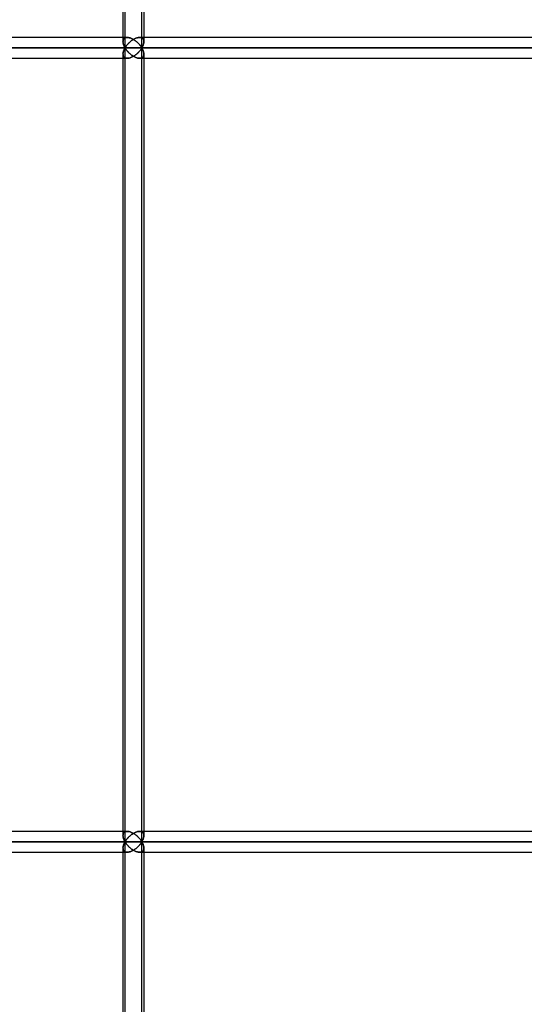
# Model space of a CAD drawing. Units: millimetres. Extents: x -400 to 400, y 0 to 759.
# Drawn here: x 313 to 356, y 153 to 238 of the extents above; entities that cross this region are included whole.
import ezdxf

# ---------------------------------------------------------------- set-up
doc = ezdxf.new("R2010")
doc.units = ezdxf.units.MM
doc.layers.add('MAIN-1', color=7, linetype='Continuous')
doc.layers.add('MAIN-2', color=7, linetype='Continuous')

msp = doc.modelspace()

# ---------------------------------------------------------------- linework, layer by layer
at = {"layer": 'MAIN-1'}
for p, q in [((321.898, 303.6), (321.898, 236.1)), ((323.526, 235.2), (323.526, 303.6)), ((323.698, 303.6), (323.698, 235.728)), ((322.268, 236.1), (235.426, 236.1)), ((322.268, 236.1), (322.324, 236.097)), ((322.324, 236.097), (322.383, 236.09)), ((322.383, 236.09), (322.444, 236.077)), ((322.444, 236.077), (322.506, 236.06)), ((322.506, 236.06), (322.567, 236.039)), ((322.567, 236.039), (322.629, 236.014)), ((322.629, 236.014), (322.691, 235.985)), ((322.691, 235.985), (322.752, 235.954)), ((322.752, 235.954), (322.811, 235.92)), ((322.811, 235.92), (322.869, 235.883)), ((322.869, 235.883), (322.926, 235.845)), ((322.926, 235.845), (322.981, 235.805)), ((379.192, 236.1), (323.698, 236.1)), ((235.055, 235.2), (323.526, 235.2)), ((322.981, 235.805), (323.034, 235.763)), ((323.034, 235.763), (323.086, 235.72)), ((323.086, 235.72), (323.136, 235.676)), ((323.136, 235.676), (323.184, 235.631)), ((323.184, 235.631), (323.23, 235.585)), ((323.23, 235.585), (323.274, 235.538)), ((323.274, 235.538), (323.316, 235.491)), ((323.316, 235.491), (323.356, 235.443)), ((323.356, 235.443), (323.394, 235.395)), ((323.394, 235.005), (323.356, 234.957)), ((323.394, 235.395), (323.43, 235.346)), ((323.43, 235.054), (323.394, 235.005)), ((323.43, 235.346), (323.464, 235.298)), ((323.464, 235.102), (323.43, 235.054)), ((323.464, 235.298), (323.496, 235.249)), ((323.496, 235.151), (323.464, 235.102)), ((323.496, 235.249), (323.526, 235.2)), ((323.526, 235.2), (323.496, 235.151)), ((323.526, 235.2), (323.556, 235.253)), ((323.526, 235.2), (380.328, 235.2)), ((323.556, 235.147), (323.526, 235.2)), ((323.526, 166.8), (323.526, 235.2)), ((323.556, 235.253), (323.583, 235.306)), ((323.583, 235.094), (323.556, 235.147)), ((323.583, 235.306), (323.608, 235.359)), ((323.608, 235.041), (323.583, 235.094)), ((323.608, 235.359), (323.63, 235.412)), ((323.63, 234.988), (323.608, 235.041)), ((323.63, 235.412), (323.649, 235.464)), ((323.649, 234.936), (323.63, 234.988)), ((323.649, 235.464), (323.665, 235.516)), ((323.665, 235.516), (323.678, 235.567)), ((323.678, 235.567), (323.688, 235.617)), ((323.688, 235.617), (323.695, 235.667)), ((323.695, 235.667), (323.698, 235.715)), ((235.426, 234.3), (322.268, 234.3)), ((321.898, 234.3), (321.898, 167.7)), ((322.324, 234.303), (322.268, 234.3)), ((322.383, 234.31), (322.324, 234.303)), ((322.444, 234.323), (322.383, 234.31)), ((322.506, 234.34), (322.444, 234.323)), ((322.567, 234.361), (322.506, 234.34)), ((322.629, 234.386), (322.567, 234.361)), ((322.691, 234.415), (322.629, 234.386)), ((322.752, 234.446), (322.691, 234.415)), ((322.811, 234.48), (322.752, 234.446)), ((322.869, 234.517), (322.811, 234.48)), ((322.926, 234.555), (322.869, 234.517)), ((322.981, 234.595), (322.926, 234.555)), ((323.034, 234.637), (322.981, 234.595)), ((323.086, 234.68), (323.034, 234.637)), ((323.136, 234.724), (323.086, 234.68)), ((323.184, 234.769), (323.136, 234.724)), ((323.23, 234.815), (323.184, 234.769)), ((323.274, 234.862), (323.23, 234.815)), ((323.316, 234.909), (323.274, 234.862)), ((323.356, 234.957), (323.316, 234.909)), ((323.665, 234.884), (323.649, 234.936)), ((323.678, 234.833), (323.665, 234.884)), ((323.688, 234.783), (323.678, 234.833)), ((323.695, 234.733), (323.688, 234.783)), ((323.698, 234.685), (323.695, 234.733)), ((323.698, 234.672), (323.698, 167.328)), ((323.698, 234.3), (379.192, 234.3)), ((322.268, 167.7), (235.426, 167.7)), ((322.268, 167.7), (322.324, 167.697)), ((322.324, 167.697), (322.383, 167.69)), ((322.383, 167.69), (322.444, 167.677)), ((322.444, 167.677), (322.506, 167.66)), ((322.506, 167.66), (322.567, 167.639)), ((322.567, 167.639), (322.629, 167.614)), ((322.629, 167.614), (322.691, 167.585)), ((322.691, 167.585), (322.752, 167.554)), ((322.752, 167.554), (322.811, 167.52)), ((322.811, 167.52), (322.869, 167.483)), ((322.869, 167.483), (322.926, 167.445)), ((322.926, 167.445), (322.981, 167.405)), ((322.981, 167.405), (323.034, 167.363)), ((323.034, 167.363), (323.086, 167.32)), ((323.086, 167.32), (323.136, 167.276)), ((323.136, 167.276), (323.184, 167.231)), ((323.184, 167.231), (323.23, 167.185)), ((323.23, 167.185), (323.274, 167.138)), ((323.274, 167.138), (323.316, 167.091)), ((323.649, 167.064), (323.665, 167.116)), ((323.665, 167.116), (323.678, 167.167)), ((323.678, 167.167), (323.688, 167.217)), ((323.688, 167.217), (323.695, 167.267)), ((323.695, 167.267), (323.698, 167.315)), ((379.192, 167.7), (323.698, 167.7)), ((235.055, 166.8), (323.526, 166.8)), ((323.086, 166.28), (323.034, 166.237)), ((323.136, 166.324), (323.086, 166.28)), ((323.184, 166.369), (323.136, 166.324)), ((323.23, 166.415), (323.184, 166.369)), ((323.274, 166.462), (323.23, 166.415)), ((323.316, 166.509), (323.274, 166.462)), ((323.316, 167.091), (323.356, 167.043)), ((323.356, 166.557), (323.316, 166.509)), ((323.356, 167.043), (323.394, 166.995)), ((323.394, 166.605), (323.356, 166.557)), ((323.394, 166.995), (323.43, 166.946)), ((323.43, 166.654), (323.394, 166.605)), ((323.43, 166.946), (323.464, 166.898)), ((323.464, 166.702), (323.43, 166.654)), ((323.464, 166.898), (323.496, 166.849)), ((323.496, 166.751), (323.464, 166.702)), ((323.496, 166.849), (323.526, 166.8)), ((323.526, 166.8), (323.496, 166.751)), ((323.526, 166.8), (323.556, 166.853)), ((323.526, 166.8), (380.328, 166.8)), ((323.556, 166.747), (323.526, 166.8)), ((323.526, 98.4), (323.526, 166.8)), ((323.556, 166.853), (323.583, 166.906)), ((323.583, 166.694), (323.556, 166.747)), ((323.583, 166.906), (323.608, 166.959)), ((323.608, 166.641), (323.583, 166.694)), ((323.608, 166.959), (323.63, 167.012)), ((323.63, 166.588), (323.608, 166.641)), ((323.63, 167.012), (323.649, 167.064)), ((323.649, 166.536), (323.63, 166.588)), ((323.665, 166.484), (323.649, 166.536)), ((323.678, 166.433), (323.665, 166.484)), ((323.688, 166.383), (323.678, 166.433)), ((323.695, 166.333), (323.688, 166.383)), ((323.698, 166.285), (323.695, 166.333)), ((323.698, 166.272), (323.698, 98.928)), ((235.426, 165.9), (322.268, 165.9)), ((321.898, 165.9), (321.898, 99.3)), ((322.324, 165.903), (322.268, 165.9)), ((322.383, 165.91), (322.324, 165.903)), ((322.444, 165.923), (322.383, 165.91)), ((322.506, 165.94), (322.444, 165.923)), ((322.567, 165.961), (322.506, 165.94)), ((322.629, 165.986), (322.567, 165.961)), ((322.691, 166.015), (322.629, 165.986)), ((322.752, 166.046), (322.691, 166.015)), ((322.811, 166.08), (322.752, 166.046)), ((322.869, 166.117), (322.811, 166.08)), ((322.926, 166.155), (322.869, 166.117)), ((322.981, 166.195), (322.926, 166.155)), ((323.034, 166.237), (322.981, 166.195)), ((323.698, 165.9), (379.192, 165.9))]:
    msp.add_line(p, q, dxfattribs=at)
at = {"layer": 'MAIN-2'}
for p, q in [((322.07, 303.6), (322.07, 235.2)), ((322.07, 303.6), (322.07, 235.2)), ((323.526, 235.2), (323.526, 303.6)), ((322.268, 236.1), (235.254, 236.1)), ((321.898, 236.1), (321.898, 235.729)), ((321.912, 235.851), (321.903, 235.808)), ((321.903, 235.808), (321.912, 235.851)), ((321.925, 235.892), (321.912, 235.851)), ((321.912, 235.851), (321.925, 235.892)), ((321.943, 235.931), (321.925, 235.892)), ((321.925, 235.892), (321.943, 235.931)), ((321.966, 235.967), (321.943, 235.931)), ((321.943, 235.931), (321.966, 235.967)), ((321.994, 236), (321.966, 235.967)), ((321.966, 235.967), (321.994, 236)), ((322.026, 236.029), (321.994, 236)), ((321.994, 236), (322.026, 236.029)), ((322.065, 236.054), (322.026, 236.029)), ((322.026, 236.029), (322.065, 236.054)), ((322.108, 236.073), (322.065, 236.054)), ((322.065, 236.054), (322.108, 236.073)), ((322.157, 236.088), (322.108, 236.073)), ((322.108, 236.073), (322.157, 236.088)), ((322.21, 236.097), (322.157, 236.088)), ((322.157, 236.088), (322.21, 236.097)), ((322.268, 236.1), (322.21, 236.097)), ((322.21, 236.097), (322.268, 236.1)), ((322.324, 236.097), (322.268, 236.1)), ((322.383, 236.09), (322.324, 236.097)), ((322.444, 236.077), (322.383, 236.09)), ((322.506, 236.06), (322.444, 236.077)), ((322.567, 236.039), (322.506, 236.06)), ((322.629, 236.014), (322.567, 236.039)), ((322.643, 235.827), (322.587, 235.784)), ((322.587, 235.784), (322.643, 235.827)), ((322.691, 235.985), (322.629, 236.014)), ((322.701, 235.868), (322.643, 235.827)), ((322.643, 235.827), (322.701, 235.868)), ((322.752, 235.954), (322.691, 235.985)), ((322.761, 235.906), (322.701, 235.868)), ((322.701, 235.868), (322.761, 235.906)), ((322.811, 235.92), (322.752, 235.954)), ((322.823, 235.943), (322.761, 235.906)), ((322.761, 235.906), (322.823, 235.943)), ((322.869, 235.883), (322.811, 235.92)), ((322.885, 235.977), (322.823, 235.943)), ((322.823, 235.943), (322.885, 235.977)), ((322.926, 235.845), (322.869, 235.883)), ((322.949, 236.007), (322.885, 235.977)), ((322.885, 235.977), (322.949, 236.007)), ((322.981, 235.805), (322.926, 235.845)), ((323.014, 236.034), (322.949, 236.007)), ((322.949, 236.007), (323.014, 236.034)), ((323.078, 236.057), (323.014, 236.034)), ((323.014, 236.034), (323.078, 236.057)), ((323.142, 236.075), (323.078, 236.057)), ((323.078, 236.057), (323.142, 236.075)), ((323.206, 236.089), (323.142, 236.075)), ((323.142, 236.075), (323.206, 236.089)), ((323.267, 236.097), (323.206, 236.089)), ((323.206, 236.089), (323.267, 236.097)), ((323.326, 236.1), (323.267, 236.097)), ((323.267, 236.097), (323.326, 236.1)), ((323.384, 236.097), (323.326, 236.1)), ((323.326, 236.1), (323.384, 236.097)), ((379.192, 236.1), (323.326, 236.1)), ((323.698, 236.1), (323.326, 236.1)), ((323.438, 236.088), (323.384, 236.097)), ((323.384, 236.097), (323.438, 236.088)), ((323.487, 236.073), (323.438, 236.088)), ((323.438, 236.088), (323.487, 236.073)), ((323.53, 236.053), (323.487, 236.073)), ((323.487, 236.073), (323.53, 236.053)), ((323.568, 236.029), (323.53, 236.053)), ((323.53, 236.053), (323.568, 236.029)), ((323.601, 236), (323.568, 236.029)), ((323.568, 236.029), (323.601, 236)), ((323.629, 235.967), (323.601, 236)), ((323.601, 236), (323.629, 235.967)), ((323.652, 235.931), (323.629, 235.967)), ((323.629, 235.967), (323.652, 235.931)), ((323.67, 235.892), (323.652, 235.931)), ((323.652, 235.931), (323.67, 235.892)), ((323.683, 235.851), (323.67, 235.892)), ((323.67, 235.892), (323.683, 235.851)), ((323.692, 235.807), (323.683, 235.851)), ((323.683, 235.851), (323.692, 235.807)), ((322.07, 235.2), (233.997, 235.2)), ((233.997, 235.2), (322.07, 235.2)), ((323.526, 235.2), (235.055, 235.2)), ((321.899, 235.763), (321.898, 235.716)), ((321.898, 235.716), (321.899, 235.763)), ((321.898, 235.716), (321.901, 235.668)), ((321.901, 235.668), (321.898, 235.716)), ((321.903, 235.808), (321.899, 235.763)), ((321.899, 235.763), (321.903, 235.808)), ((321.901, 235.668), (321.907, 235.618)), ((321.907, 235.618), (321.901, 235.668)), ((321.907, 235.618), (321.917, 235.568)), ((321.917, 235.568), (321.907, 235.618)), ((321.917, 235.568), (321.93, 235.517)), ((321.93, 235.517), (321.917, 235.568)), ((321.93, 235.517), (321.946, 235.465)), ((321.946, 235.465), (321.93, 235.517)), ((321.946, 235.465), (321.966, 235.412)), ((321.966, 235.412), (321.946, 235.465)), ((321.946, 234.935), (321.966, 234.988)), ((321.966, 234.988), (321.946, 234.935)), ((321.966, 235.412), (321.988, 235.359)), ((321.988, 235.359), (321.966, 235.412)), ((321.966, 234.988), (321.988, 235.041)), ((321.988, 235.041), (321.966, 234.988)), ((321.988, 235.359), (322.012, 235.306)), ((322.012, 235.306), (321.988, 235.359)), ((321.988, 235.041), (322.012, 235.094)), ((322.012, 235.094), (321.988, 235.041)), ((322.012, 235.306), (322.04, 235.253)), ((322.04, 235.253), (322.012, 235.306)), ((322.012, 235.094), (322.04, 235.147)), ((322.04, 235.147), (322.012, 235.094)), ((322.04, 235.253), (322.07, 235.2)), ((322.07, 235.2), (322.04, 235.253)), ((322.04, 235.147), (322.07, 235.2)), ((322.07, 235.2), (322.04, 235.147)), ((322.101, 235.251), (322.07, 235.2)), ((322.07, 235.2), (322.101, 235.251)), ((322.07, 235.2), (322.101, 235.149)), ((378.616, 235.2), (322.07, 235.2)), ((322.101, 235.149), (322.07, 235.2)), ((322.07, 235.2), (378.616, 235.2)), ((322.07, 235.2), (322.07, 166.8)), ((322.07, 235.2), (322.07, 166.8)), ((322.134, 235.302), (322.101, 235.251)), ((322.101, 235.251), (322.134, 235.302)), ((322.101, 235.149), (322.134, 235.098)), ((322.134, 235.098), (322.101, 235.149)), ((322.17, 235.352), (322.134, 235.302)), ((322.134, 235.302), (322.17, 235.352)), ((322.134, 235.098), (322.17, 235.048)), ((322.17, 235.048), (322.134, 235.098)), ((322.207, 235.403), (322.17, 235.352)), ((322.17, 235.352), (322.207, 235.403)), ((322.17, 235.048), (322.207, 234.997)), ((322.207, 234.997), (322.17, 235.048)), ((322.247, 235.453), (322.207, 235.403)), ((322.207, 235.403), (322.247, 235.453)), ((322.207, 234.997), (322.247, 234.947)), ((322.247, 234.947), (322.207, 234.997)), ((322.29, 235.503), (322.247, 235.453)), ((322.247, 235.453), (322.29, 235.503)), ((322.334, 235.552), (322.29, 235.503)), ((322.29, 235.503), (322.334, 235.552)), ((322.38, 235.6), (322.334, 235.552)), ((322.334, 235.552), (322.38, 235.6)), ((322.429, 235.648), (322.38, 235.6)), ((322.38, 235.6), (322.429, 235.648)), ((322.479, 235.694), (322.429, 235.648)), ((322.429, 235.648), (322.479, 235.694)), ((322.532, 235.74), (322.479, 235.694)), ((322.479, 235.694), (322.532, 235.74)), ((322.587, 235.784), (322.532, 235.74)), ((322.532, 235.74), (322.587, 235.784)), ((323.034, 235.763), (322.981, 235.805)), ((323.086, 235.72), (323.034, 235.763)), ((323.136, 235.676), (323.086, 235.72)), ((323.184, 235.631), (323.136, 235.676)), ((323.23, 235.585), (323.184, 235.631)), ((323.274, 235.538), (323.23, 235.585)), ((323.316, 235.491), (323.274, 235.538)), ((323.356, 235.443), (323.316, 235.491)), ((323.394, 235.395), (323.356, 235.443)), ((323.356, 234.957), (323.394, 235.005)), ((323.43, 235.346), (323.394, 235.395)), ((323.394, 235.005), (323.43, 235.054)), ((323.464, 235.298), (323.43, 235.346)), ((323.43, 235.054), (323.464, 235.102)), ((323.496, 235.249), (323.464, 235.298)), ((323.464, 235.102), (323.496, 235.151)), ((323.526, 235.2), (323.496, 235.249)), ((323.496, 235.151), (323.526, 235.2)), ((323.556, 235.253), (323.526, 235.2)), ((323.526, 235.2), (323.556, 235.147)), ((380.328, 235.2), (323.526, 235.2)), ((323.526, 166.8), (323.526, 235.2)), ((323.583, 235.306), (323.556, 235.253)), ((323.556, 235.147), (323.583, 235.094)), ((323.608, 235.359), (323.583, 235.306)), ((323.583, 235.094), (323.608, 235.041)), ((323.63, 235.412), (323.608, 235.359)), ((323.608, 235.041), (323.63, 234.988)), ((323.649, 235.464), (323.63, 235.412)), ((323.63, 234.988), (323.649, 234.936)), ((323.665, 235.516), (323.649, 235.464)), ((323.678, 235.567), (323.665, 235.516)), ((323.688, 235.617), (323.678, 235.567)), ((323.695, 235.667), (323.688, 235.617)), ((323.697, 235.762), (323.692, 235.807)), ((323.692, 235.807), (323.697, 235.762)), ((323.698, 235.715), (323.695, 235.667)), ((323.698, 235.715), (323.697, 235.762)), ((323.697, 235.762), (323.698, 235.715)), ((235.254, 234.3), (322.268, 234.3)), ((321.898, 234.684), (321.901, 234.732)), ((321.901, 234.732), (321.898, 234.684)), ((321.899, 234.637), (321.898, 234.684)), ((321.898, 234.684), (321.899, 234.637)), ((321.898, 234.671), (321.898, 167.329)), ((321.898, 234.671), (321.898, 234.3)), ((321.903, 234.592), (321.899, 234.637)), ((321.899, 234.637), (321.903, 234.592)), ((321.901, 234.732), (321.907, 234.782)), ((321.907, 234.782), (321.901, 234.732)), ((321.912, 234.549), (321.903, 234.592)), ((321.903, 234.592), (321.912, 234.549)), ((321.907, 234.782), (321.917, 234.832)), ((321.917, 234.832), (321.907, 234.782)), ((321.925, 234.508), (321.912, 234.549)), ((321.912, 234.549), (321.925, 234.508)), ((321.917, 234.832), (321.93, 234.883)), ((321.93, 234.883), (321.917, 234.832)), ((321.943, 234.469), (321.925, 234.508)), ((321.925, 234.508), (321.943, 234.469)), ((321.93, 234.883), (321.946, 234.935)), ((321.946, 234.935), (321.93, 234.883)), ((321.966, 234.433), (321.943, 234.469)), ((321.943, 234.469), (321.966, 234.433)), ((321.994, 234.4), (321.966, 234.433)), ((321.966, 234.433), (321.994, 234.4)), ((322.026, 234.371), (321.994, 234.4)), ((321.994, 234.4), (322.026, 234.371)), ((322.065, 234.346), (322.026, 234.371)), ((322.026, 234.371), (322.065, 234.346)), ((322.108, 234.327), (322.065, 234.346)), ((322.065, 234.346), (322.108, 234.327)), ((322.157, 234.312), (322.108, 234.327)), ((322.108, 234.327), (322.157, 234.312)), ((322.21, 234.303), (322.157, 234.312)), ((322.157, 234.312), (322.21, 234.303)), ((322.268, 234.3), (322.21, 234.303)), ((322.21, 234.303), (322.268, 234.3)), ((322.247, 234.947), (322.29, 234.897)), ((322.29, 234.897), (322.247, 234.947)), ((322.268, 234.3), (322.324, 234.303)), ((322.29, 234.897), (322.334, 234.848)), ((322.334, 234.848), (322.29, 234.897)), ((322.324, 234.303), (322.383, 234.31)), ((322.334, 234.848), (322.38, 234.8)), ((322.38, 234.8), (322.334, 234.848)), ((322.38, 234.8), (322.429, 234.752)), ((322.429, 234.752), (322.38, 234.8)), ((322.383, 234.31), (322.444, 234.323)), ((322.429, 234.752), (322.479, 234.706)), ((322.479, 234.706), (322.429, 234.752)), ((322.444, 234.323), (322.506, 234.34)), ((322.479, 234.706), (322.532, 234.66)), ((322.532, 234.66), (322.479, 234.706)), ((322.506, 234.34), (322.567, 234.361)), ((322.532, 234.66), (322.587, 234.616)), ((322.587, 234.616), (322.532, 234.66)), ((322.567, 234.361), (322.629, 234.386)), ((322.587, 234.616), (322.643, 234.573)), ((322.643, 234.573), (322.587, 234.616)), ((322.629, 234.386), (322.691, 234.415)), ((322.643, 234.573), (322.701, 234.532)), ((322.701, 234.532), (322.643, 234.573)), ((322.691, 234.415), (322.752, 234.446)), ((322.701, 234.532), (322.761, 234.494)), ((322.761, 234.494), (322.701, 234.532)), ((322.752, 234.446), (322.811, 234.48)), ((322.761, 234.494), (322.823, 234.457)), ((322.823, 234.457), (322.761, 234.494)), ((322.811, 234.48), (322.869, 234.517)), ((322.823, 234.457), (322.885, 234.423)), ((322.885, 234.423), (322.823, 234.457)), ((322.869, 234.517), (322.926, 234.555)), ((322.885, 234.423), (322.949, 234.393)), ((322.949, 234.393), (322.885, 234.423)), ((322.926, 234.555), (322.981, 234.595)), ((322.949, 234.393), (323.014, 234.366)), ((323.014, 234.366), (322.949, 234.393)), ((322.981, 234.595), (323.034, 234.637)), ((323.014, 234.366), (323.078, 234.343)), ((323.078, 234.343), (323.014, 234.366)), ((323.034, 234.637), (323.086, 234.68)), ((323.078, 234.343), (323.142, 234.325)), ((323.142, 234.325), (323.078, 234.343)), ((323.086, 234.68), (323.136, 234.724)), ((323.136, 234.724), (323.184, 234.769)), ((323.142, 234.325), (323.206, 234.311)), ((323.206, 234.311), (323.142, 234.325)), ((323.184, 234.769), (323.23, 234.815)), ((323.206, 234.311), (323.267, 234.303)), ((323.267, 234.303), (323.206, 234.311)), ((323.23, 234.815), (323.274, 234.862)), ((323.267, 234.303), (323.326, 234.3)), ((323.326, 234.3), (323.267, 234.303)), ((323.274, 234.862), (323.316, 234.909)), ((323.316, 234.909), (323.356, 234.957)), ((323.326, 234.3), (323.384, 234.303)), ((323.384, 234.303), (323.326, 234.3)), ((323.326, 234.3), (323.698, 234.3)), ((323.326, 234.3), (379.192, 234.3)), ((323.384, 234.303), (323.438, 234.312)), ((323.438, 234.312), (323.384, 234.303)), ((323.438, 234.312), (323.487, 234.327)), ((323.487, 234.327), (323.438, 234.312)), ((323.487, 234.327), (323.53, 234.347)), ((323.53, 234.347), (323.487, 234.327)), ((323.53, 234.347), (323.568, 234.371)), ((323.568, 234.371), (323.53, 234.347)), ((323.568, 234.371), (323.601, 234.4)), ((323.601, 234.4), (323.568, 234.371)), ((323.601, 234.4), (323.629, 234.433)), ((323.629, 234.433), (323.601, 234.4)), ((323.629, 234.433), (323.652, 234.469)), ((323.652, 234.469), (323.629, 234.433)), ((323.649, 234.936), (323.665, 234.884)), ((323.652, 234.469), (323.67, 234.508)), ((323.67, 234.508), (323.652, 234.469)), ((323.665, 234.884), (323.678, 234.833)), ((323.67, 234.508), (323.683, 234.549)), ((323.683, 234.549), (323.67, 234.508)), ((323.678, 234.833), (323.688, 234.783)), ((323.683, 234.549), (323.692, 234.593)), ((323.692, 234.593), (323.683, 234.549)), ((323.688, 234.783), (323.695, 234.733)), ((323.692, 234.593), (323.697, 234.638)), ((323.697, 234.638), (323.692, 234.593)), ((323.695, 234.733), (323.698, 234.685)), ((323.697, 234.638), (323.698, 234.685)), ((323.698, 234.685), (323.697, 234.638)), ((323.698, 234.672), (323.698, 167.328)), ((322.268, 167.7), (235.254, 167.7)), ((321.898, 167.7), (321.898, 167.329)), ((321.899, 167.363), (321.898, 167.316)), ((321.898, 167.316), (321.899, 167.363)), ((321.898, 167.316), (321.901, 167.268)), ((321.901, 167.268), (321.898, 167.316)), ((321.903, 167.408), (321.899, 167.363)), ((321.899, 167.363), (321.903, 167.408)), ((321.901, 167.268), (321.907, 167.218)), ((321.907, 167.218), (321.901, 167.268)), ((321.912, 167.451), (321.903, 167.408)), ((321.903, 167.408), (321.912, 167.451)), ((321.907, 167.218), (321.917, 167.168)), ((321.917, 167.168), (321.907, 167.218)), ((321.925, 167.492), (321.912, 167.451)), ((321.912, 167.451), (321.925, 167.492)), ((321.917, 167.168), (321.93, 167.117)), ((321.93, 167.117), (321.917, 167.168)), ((321.943, 167.531), (321.925, 167.492)), ((321.925, 167.492), (321.943, 167.531)), ((321.93, 167.117), (321.946, 167.065)), ((321.946, 167.065), (321.93, 167.117)), ((321.966, 167.567), (321.943, 167.531)), ((321.943, 167.531), (321.966, 167.567)), ((321.994, 167.6), (321.966, 167.567)), ((321.966, 167.567), (321.994, 167.6)), ((322.026, 167.629), (321.994, 167.6)), ((321.994, 167.6), (322.026, 167.629)), ((322.065, 167.654), (322.026, 167.629)), ((322.026, 167.629), (322.065, 167.654)), ((322.108, 167.673), (322.065, 167.654)), ((322.065, 167.654), (322.108, 167.673)), ((322.157, 167.688), (322.108, 167.673)), ((322.108, 167.673), (322.157, 167.688)), ((322.21, 167.697), (322.157, 167.688)), ((322.157, 167.688), (322.21, 167.697)), ((322.268, 167.7), (322.21, 167.697)), ((322.21, 167.697), (322.268, 167.7)), ((322.324, 167.697), (322.268, 167.7)), ((322.334, 167.152), (322.29, 167.103)), ((322.29, 167.103), (322.334, 167.152)), ((322.383, 167.69), (322.324, 167.697)), ((322.38, 167.2), (322.334, 167.152)), ((322.334, 167.152), (322.38, 167.2)), ((322.429, 167.248), (322.38, 167.2)), ((322.38, 167.2), (322.429, 167.248)), ((322.444, 167.677), (322.383, 167.69)), ((322.479, 167.294), (322.429, 167.248)), ((322.429, 167.248), (322.479, 167.294)), ((322.506, 167.66), (322.444, 167.677)), ((322.532, 167.34), (322.479, 167.294)), ((322.479, 167.294), (322.532, 167.34)), ((322.567, 167.639), (322.506, 167.66)), ((322.587, 167.384), (322.532, 167.34)), ((322.532, 167.34), (322.587, 167.384)), ((322.629, 167.614), (322.567, 167.639)), ((322.643, 167.427), (322.587, 167.384)), ((322.587, 167.384), (322.643, 167.427)), ((322.691, 167.585), (322.629, 167.614)), ((322.701, 167.468), (322.643, 167.427)), ((322.643, 167.427), (322.701, 167.468)), ((322.752, 167.554), (322.691, 167.585)), ((322.761, 167.506), (322.701, 167.468)), ((322.701, 167.468), (322.761, 167.506)), ((322.811, 167.52), (322.752, 167.554)), ((322.823, 167.543), (322.761, 167.506)), ((322.761, 167.506), (322.823, 167.543)), ((322.869, 167.483), (322.811, 167.52)), ((322.885, 167.577), (322.823, 167.543)), ((322.823, 167.543), (322.885, 167.577)), ((322.926, 167.445), (322.869, 167.483)), ((322.949, 167.607), (322.885, 167.577)), ((322.885, 167.577), (322.949, 167.607)), ((322.981, 167.405), (322.926, 167.445)), ((323.014, 167.634), (322.949, 167.607)), ((322.949, 167.607), (323.014, 167.634)), ((323.034, 167.363), (322.981, 167.405)), ((323.078, 167.657), (323.014, 167.634)), ((323.014, 167.634), (323.078, 167.657)), ((323.086, 167.32), (323.034, 167.363)), ((323.142, 167.675), (323.078, 167.657)), ((323.078, 167.657), (323.142, 167.675)), ((323.136, 167.276), (323.086, 167.32)), ((323.184, 167.231), (323.136, 167.276)), ((323.206, 167.689), (323.142, 167.675)), ((323.142, 167.675), (323.206, 167.689)), ((323.23, 167.185), (323.184, 167.231)), ((323.267, 167.697), (323.206, 167.689)), ((323.206, 167.689), (323.267, 167.697)), ((323.274, 167.138), (323.23, 167.185)), ((323.326, 167.7), (323.267, 167.697)), ((323.267, 167.697), (323.326, 167.7)), ((323.316, 167.091), (323.274, 167.138)), ((323.384, 167.697), (323.326, 167.7)), ((323.326, 167.7), (323.384, 167.697)), ((379.192, 167.7), (323.326, 167.7)), ((323.698, 167.7), (323.326, 167.7)), ((323.438, 167.688), (323.384, 167.697)), ((323.384, 167.697), (323.438, 167.688)), ((323.487, 167.673), (323.438, 167.688)), ((323.438, 167.688), (323.487, 167.673)), ((323.53, 167.653), (323.487, 167.673)), ((323.487, 167.673), (323.53, 167.653)), ((323.568, 167.629), (323.53, 167.653)), ((323.53, 167.653), (323.568, 167.629)), ((323.601, 167.6), (323.568, 167.629)), ((323.568, 167.629), (323.601, 167.6)), ((323.629, 167.567), (323.601, 167.6)), ((323.601, 167.6), (323.629, 167.567)), ((323.652, 167.531), (323.629, 167.567)), ((323.629, 167.567), (323.652, 167.531)), ((323.665, 167.116), (323.649, 167.064)), ((323.67, 167.492), (323.652, 167.531)), ((323.652, 167.531), (323.67, 167.492)), ((323.678, 167.167), (323.665, 167.116)), ((323.683, 167.451), (323.67, 167.492)), ((323.67, 167.492), (323.683, 167.451)), ((323.688, 167.217), (323.678, 167.167)), ((323.692, 167.407), (323.683, 167.451)), ((323.683, 167.451), (323.692, 167.407)), ((323.695, 167.267), (323.688, 167.217)), ((323.697, 167.362), (323.692, 167.407)), ((323.692, 167.407), (323.697, 167.362)), ((323.698, 167.315), (323.695, 167.267)), ((323.698, 167.315), (323.697, 167.362)), ((323.697, 167.362), (323.698, 167.315)), ((322.07, 166.8), (233.997, 166.8)), ((233.997, 166.8), (322.07, 166.8)), ((323.526, 166.8), (235.055, 166.8)), ((321.898, 166.284), (321.901, 166.332)), ((321.901, 166.332), (321.898, 166.284)), ((321.899, 166.237), (321.898, 166.284)), ((321.898, 166.284), (321.899, 166.237)), ((321.898, 166.271), (321.898, 98.929)), ((321.898, 166.271), (321.898, 165.9)), ((321.901, 166.332), (321.907, 166.382)), ((321.907, 166.382), (321.901, 166.332)), ((321.907, 166.382), (321.917, 166.432)), ((321.917, 166.432), (321.907, 166.382)), ((321.917, 166.432), (321.93, 166.483)), ((321.93, 166.483), (321.917, 166.432)), ((321.93, 166.483), (321.946, 166.535)), ((321.946, 166.535), (321.93, 166.483)), ((321.946, 167.065), (321.966, 167.012)), ((321.966, 167.012), (321.946, 167.065)), ((321.946, 166.535), (321.966, 166.588)), ((321.966, 166.588), (321.946, 166.535)), ((321.966, 167.012), (321.988, 166.959)), ((321.988, 166.959), (321.966, 167.012)), ((321.966, 166.588), (321.988, 166.641)), ((321.988, 166.641), (321.966, 166.588)), ((321.988, 166.959), (322.012, 166.906)), ((322.012, 166.906), (321.988, 166.959)), ((321.988, 166.641), (322.012, 166.694)), ((322.012, 166.694), (321.988, 166.641)), ((322.012, 166.906), (322.04, 166.853)), ((322.04, 166.853), (322.012, 166.906)), ((322.012, 166.694), (322.04, 166.747)), ((322.04, 166.747), (322.012, 166.694)), ((322.04, 166.853), (322.07, 166.8)), ((322.07, 166.8), (322.04, 166.853)), ((322.04, 166.747), (322.07, 166.8)), ((322.07, 166.8), (322.04, 166.747)), ((322.101, 166.851), (322.07, 166.8)), ((322.07, 166.8), (322.101, 166.851)), ((322.07, 166.8), (322.101, 166.749)), ((378.616, 166.8), (322.07, 166.8)), ((322.101, 166.749), (322.07, 166.8)), ((322.07, 166.8), (378.616, 166.8)), ((322.07, 166.8), (322.07, 98.4)), ((322.07, 166.8), (322.07, 98.4)), ((322.134, 166.902), (322.101, 166.851)), ((322.101, 166.851), (322.134, 166.902)), ((322.101, 166.749), (322.134, 166.698)), ((322.134, 166.698), (322.101, 166.749)), ((322.17, 166.952), (322.134, 166.902)), ((322.134, 166.902), (322.17, 166.952)), ((322.134, 166.698), (322.17, 166.648)), ((322.17, 166.648), (322.134, 166.698)), ((322.207, 167.003), (322.17, 166.952)), ((322.17, 166.952), (322.207, 167.003)), ((322.17, 166.648), (322.207, 166.597)), ((322.207, 166.597), (322.17, 166.648)), ((322.247, 167.053), (322.207, 167.003)), ((322.207, 167.003), (322.247, 167.053)), ((322.207, 166.597), (322.247, 166.547)), ((322.247, 166.547), (322.207, 166.597)), ((322.29, 167.103), (322.247, 167.053)), ((322.247, 167.053), (322.29, 167.103)), ((322.247, 166.547), (322.29, 166.497)), ((322.29, 166.497), (322.247, 166.547)), ((322.29, 166.497), (322.334, 166.448)), ((322.334, 166.448), (322.29, 166.497)), ((322.334, 166.448), (322.38, 166.4)), ((322.38, 166.4), (322.334, 166.448)), ((322.38, 166.4), (322.429, 166.352)), ((322.429, 166.352), (322.38, 166.4)), ((322.429, 166.352), (322.479, 166.306)), ((322.479, 166.306), (322.429, 166.352)), ((322.479, 166.306), (322.532, 166.26)), ((322.532, 166.26), (322.479, 166.306)), ((323.034, 166.237), (323.086, 166.28)), ((323.086, 166.28), (323.136, 166.324)), ((323.136, 166.324), (323.184, 166.369)), ((323.184, 166.369), (323.23, 166.415)), ((323.23, 166.415), (323.274, 166.462)), ((323.274, 166.462), (323.316, 166.509)), ((323.356, 167.043), (323.316, 167.091)), ((323.316, 166.509), (323.356, 166.557)), ((323.394, 166.995), (323.356, 167.043)), ((323.356, 166.557), (323.394, 166.605)), ((323.43, 166.946), (323.394, 166.995)), ((323.394, 166.605), (323.43, 166.654)), ((323.464, 166.898), (323.43, 166.946)), ((323.43, 166.654), (323.464, 166.702)), ((323.496, 166.849), (323.464, 166.898)), ((323.464, 166.702), (323.496, 166.751)), ((323.526, 166.8), (323.496, 166.849)), ((323.496, 166.751), (323.526, 166.8)), ((323.556, 166.853), (323.526, 166.8)), ((323.526, 166.8), (323.556, 166.747)), ((380.328, 166.8), (323.526, 166.8)), ((323.526, 98.4), (323.526, 166.8)), ((323.583, 166.906), (323.556, 166.853)), ((323.556, 166.747), (323.583, 166.694)), ((323.608, 166.959), (323.583, 166.906)), ((323.583, 166.694), (323.608, 166.641)), ((323.63, 167.012), (323.608, 166.959)), ((323.608, 166.641), (323.63, 166.588)), ((323.649, 167.064), (323.63, 167.012)), ((323.63, 166.588), (323.649, 166.536)), ((323.649, 166.536), (323.665, 166.484)), ((323.665, 166.484), (323.678, 166.433)), ((323.678, 166.433), (323.688, 166.383)), ((323.688, 166.383), (323.695, 166.333)), ((323.695, 166.333), (323.698, 166.285)), ((323.697, 166.238), (323.698, 166.285)), ((323.698, 166.285), (323.697, 166.238)), ((323.698, 166.272), (323.698, 98.928)), ((235.254, 165.9), (322.268, 165.9)), ((321.903, 166.192), (321.899, 166.237)), ((321.899, 166.237), (321.903, 166.192)), ((321.912, 166.149), (321.903, 166.192)), ((321.903, 166.192), (321.912, 166.149)), ((321.925, 166.108), (321.912, 166.149)), ((321.912, 166.149), (321.925, 166.108)), ((321.943, 166.069), (321.925, 166.108)), ((321.925, 166.108), (321.943, 166.069)), ((321.966, 166.033), (321.943, 166.069)), ((321.943, 166.069), (321.966, 166.033)), ((321.994, 166), (321.966, 166.033)), ((321.966, 166.033), (321.994, 166)), ((322.026, 165.971), (321.994, 166)), ((321.994, 166), (322.026, 165.971)), ((322.065, 165.946), (322.026, 165.971)), ((322.026, 165.971), (322.065, 165.946)), ((322.108, 165.927), (322.065, 165.946)), ((322.065, 165.946), (322.108, 165.927)), ((322.157, 165.912), (322.108, 165.927)), ((322.108, 165.927), (322.157, 165.912)), ((322.21, 165.903), (322.157, 165.912)), ((322.157, 165.912), (322.21, 165.903)), ((322.268, 165.9), (322.21, 165.903)), ((322.21, 165.903), (322.268, 165.9)), ((322.268, 165.9), (322.324, 165.903)), ((322.324, 165.903), (322.383, 165.91)), ((322.383, 165.91), (322.444, 165.923)), ((322.444, 165.923), (322.506, 165.94)), ((322.506, 165.94), (322.567, 165.961)), ((322.532, 166.26), (322.587, 166.216)), ((322.587, 166.216), (322.532, 166.26)), ((322.567, 165.961), (322.629, 165.986)), ((322.587, 166.216), (322.643, 166.173)), ((322.643, 166.173), (322.587, 166.216)), ((322.629, 165.986), (322.691, 166.015)), ((322.643, 166.173), (322.701, 166.132)), ((322.701, 166.132), (322.643, 166.173)), ((322.691, 166.015), (322.752, 166.046)), ((322.701, 166.132), (322.761, 166.094)), ((322.761, 166.094), (322.701, 166.132)), ((322.752, 166.046), (322.811, 166.08)), ((322.761, 166.094), (322.823, 166.057)), ((322.823, 166.057), (322.761, 166.094)), ((322.811, 166.08), (322.869, 166.117)), ((322.823, 166.057), (322.885, 166.023)), ((322.885, 166.023), (322.823, 166.057)), ((322.869, 166.117), (322.926, 166.155)), ((322.885, 166.023), (322.949, 165.993)), ((322.949, 165.993), (322.885, 166.023)), ((322.926, 166.155), (322.981, 166.195)), ((322.949, 165.993), (323.014, 165.966)), ((323.014, 165.966), (322.949, 165.993)), ((322.981, 166.195), (323.034, 166.237)), ((323.014, 165.966), (323.078, 165.943)), ((323.078, 165.943), (323.014, 165.966)), ((323.078, 165.943), (323.142, 165.925)), ((323.142, 165.925), (323.078, 165.943)), ((323.142, 165.925), (323.206, 165.911)), ((323.206, 165.911), (323.142, 165.925)), ((323.206, 165.911), (323.267, 165.903)), ((323.267, 165.903), (323.206, 165.911)), ((323.267, 165.903), (323.326, 165.9)), ((323.326, 165.9), (323.267, 165.903)), ((323.326, 165.9), (323.384, 165.903)), ((323.384, 165.903), (323.326, 165.9)), ((323.326, 165.9), (323.698, 165.9)), ((323.326, 165.9), (379.192, 165.9)), ((323.384, 165.903), (323.438, 165.912)), ((323.438, 165.912), (323.384, 165.903)), ((323.438, 165.912), (323.487, 165.927)), ((323.487, 165.927), (323.438, 165.912)), ((323.487, 165.927), (323.53, 165.947)), ((323.53, 165.947), (323.487, 165.927)), ((323.53, 165.947), (323.568, 165.971)), ((323.568, 165.971), (323.53, 165.947)), ((323.568, 165.971), (323.601, 166)), ((323.601, 166), (323.568, 165.971)), ((323.601, 166), (323.629, 166.033)), ((323.629, 166.033), (323.601, 166)), ((323.629, 166.033), (323.652, 166.069)), ((323.652, 166.069), (323.629, 166.033)), ((323.652, 166.069), (323.67, 166.108)), ((323.67, 166.108), (323.652, 166.069)), ((323.67, 166.108), (323.683, 166.149)), ((323.683, 166.149), (323.67, 166.108)), ((323.683, 166.149), (323.692, 166.193)), ((323.692, 166.193), (323.683, 166.149)), ((323.692, 166.193), (323.697, 166.238)), ((323.697, 166.238), (323.692, 166.193))]:
    msp.add_line(p, q, dxfattribs=at)

doc.saveas('drawing.dxf')
